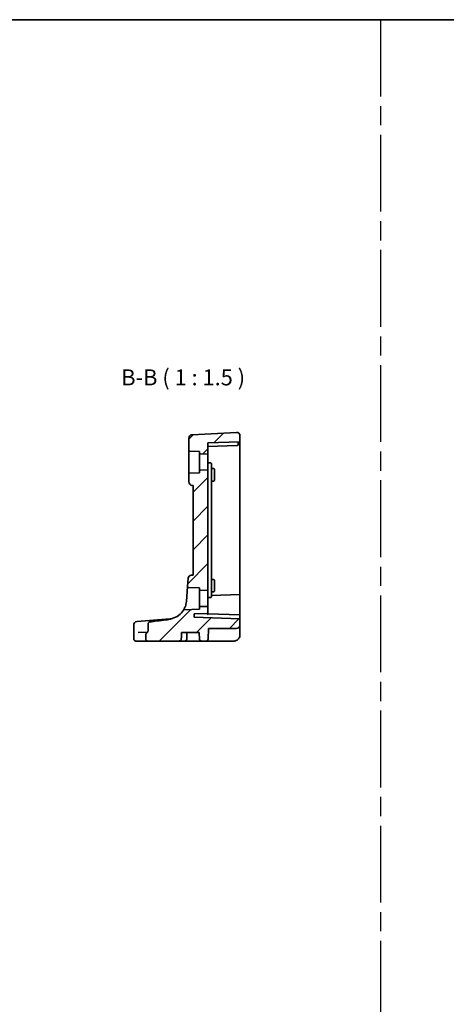
# Model space of a CAD drawing. Units: millimetres. Extents: x 22 to 2799, y 12 to 574.
# Drawn here: x 2405 to 2506, y 203 to 434 of the extents above; entities that cross this region are included whole.
import ezdxf

# ---------------------------------------------------------------- set-up
doc = ezdxf.new("R2010")
doc.units = ezdxf.units.MM
doc.header["$LTSCALE"] = 1.5
doc.linetypes.add('AM_ISO08W050', pattern=[18, 12, -1.5, 3, -1.5])
for name, color, linetype, lineweight in [('AM_7', 4, 'AM_ISO08W050', 25), ('Border (ISO)', 7, 'Continuous', 35), ('Hatch (ISO)', 1, 'Continuous', 18), ('Symbol (ISO)', 7, 'Continuous', 18), ('Visible (ISO)', 7, 'Continuous', 35)]:
    doc.layers.add(name, color=color, linetype=linetype, lineweight=lineweight)
doc.styles.add('Note Text (TK)', font='MS PGothic.ttf')

# ---------------------------------------------------------------- blocks, each defined once
blk = doc.blocks.new('図面枠 tk図枠')
at = {"layer": 'Border (ISO)'}
blk.add_line((14.5, 289), (405.5, 289), dxfattribs=at)

msp = doc.modelspace()

# ---------------------------------------------------------------- hatches: boundary and pattern name
at = {"layer": 'Hatch (ISO)'}
h = msp.add_hatch(dxfattribs=at)
h.set_pattern_fill('ANSI31', color=256, scale=38.1, style=0)
h.set_pattern_definition([(45, (2190.5, 53.6237), (-3.367596, 3.367596), [])])
edge = h.paths.add_edge_path()
edge.add_ellipse((2445.2873, 332.5702), major_axis=(-0.2, 0), ratio=1, start_angle=0, end_angle=88)
edge.add_line((2445.2803, 332.3703), (2447.5873, 332.2898))
edge.add_line((2447.5873, 332.2898), (2447.5873, 331.9028))
edge.add_ellipse((2447.7873, 331.9028), major_axis=(-0.2, 0), ratio=1, start_angle=0, end_angle=88)
edge.add_line((2447.7803, 331.7029), (2449.3803, 331.647))
edge.add_ellipse((2449.3873, 331.8469), major_axis=(-0.007, -0.1999), ratio=1, start_angle=0, end_angle=92)
edge.add_line((2449.5873, 331.8469), (2449.5873, 334.2898))
edge.add_line((2449.5873, 334.2898), (2457.0873, 334.5517))
edge.add_line((2457.0873, 334.5517), (2457.0873, 335.9468))
edge.add_ellipse((2456.2873, 335.9468), major_axis=(-0.0419, 0.7989), ratio=1, start_angle=267, end_angle=360)
edge.add_line((2456.2454, 336.7457), (2445.8454, 336.2006))
edge.add_ellipse((2445.8873, 335.4017), major_axis=(-0.0419, 0.7989), ratio=1, start_angle=0, end_angle=87)
edge.add_line((2445.0873, 335.4017), (2445.0873, 332.5702))
edge = h.paths.add_edge_path()
edge.add_spline(control_points=[(2444.7966, 300.5961), (2444.7954, 300.5812), (2444.7959, 300.5663), (2444.8002, 300.5369), (2444.804, 300.5224), (2444.8187, 300.4842), (2444.8327, 300.462), (2444.8685, 300.4241), (2444.8899, 300.4089), (2444.9374, 300.3874), (2444.963, 300.3814), (2444.989, 300.3805)], knot_values=[-0.0323714, -0.0323714, -0.0323714, -0.0323714, -0.02790503, -0.02790503, -0.02343867, -0.02343867, -0.01562578, -0.01562578, -0.00781289, -0.00781289, 0, 0, 0, 0], degree=3, periodic=0)
edge.add_line((2444.989, 300.3805), (2447.5873, 300.2898))
edge.add_line((2447.5873, 300.2898), (2447.5873, 299.9028))
edge.add_ellipse((2447.7873, 299.9028), major_axis=(-0.2, 0), ratio=1, start_angle=0, end_angle=88)
edge.add_line((2447.7803, 299.7029), (2449.3803, 299.647))
edge.add_ellipse((2449.3873, 299.8469), major_axis=(-0.007, -0.1999), ratio=1, start_angle=0, end_angle=92)
edge.add_line((2449.5873, 299.8469), (2449.5873, 327.7327))
edge.add_ellipse((2449.3873, 327.7327), major_axis=(0.2, 0), ratio=1, start_angle=0, end_angle=92)
edge.add_line((2449.3803, 327.9326), (2447.7803, 327.8767))
edge.add_ellipse((2447.7873, 327.6768), major_axis=(-0.007, 0.1999), ratio=1, start_angle=0, end_angle=88)
edge.add_line((2447.5873, 327.6768), (2447.5873, 327.2898))
edge.add_line((2447.5873, 327.2898), (2445.2803, 327.2092))
edge.add_ellipse((2445.2873, 327.0093), major_axis=(-0.007, 0.1999), ratio=1, start_angle=0, end_angle=88)
edge.add_line((2445.0873, 327.0093), (2445.0873, 325.1103))
edge.add_ellipse((2445.8873, 325.1103), major_axis=(-0.8, 0), ratio=1, start_angle=0, end_angle=85)
edge.add_line((2445.8176, 324.3134), (2446.0873, 324.2898))
edge.add_line((2446.0873, 324.2898), (2446.0873, 303.2898))
edge.add_line((2446.0873, 303.2898), (2445.6758, 303.2538))
edge.add_ellipse((2445.7455, 302.4568), major_axis=(-0.0697, 0.797), ratio=1, start_angle=0, end_angle=80.5)
edge.add_line((2444.948, 302.5196), (2444.7966, 300.5961))
edge = h.paths.add_edge_path()
edge.add_ellipse((2436.0346, 291.8137), major_axis=(-0.0707, 0.4686), ratio=1, start_angle=0, end_angle=81.425661)
edge.add_line((2435.5607, 291.8137), (2435.5607, 290.3582))
edge.add_spline(control_points=[(2435.5607, 290.3582), (2435.5607, 290.3099), (2435.5505, 290.2556), (2435.5093, 290.1372), (2435.4836, 290.0816), (2435.4202, 289.9601), (2435.3761, 289.888), (2435.2913, 289.7692), (2435.2498, 289.7175), (2435.205, 289.6704)], knot_values=[-0.08172573, -0.08172573, -0.08172573, -0.08172573, -0.06117365, -0.06117365, -0.04384462, -0.04384462, -0.01950303, -0.01950303, 0, 0, 0, 0], degree=3, periodic=0)
edge.add_spline(control_points=[(2435.205, 289.6704), (2435.136, 289.5979), (2435.0809, 289.5135), (2435.0055, 289.3285), (2434.9859, 289.23), (2434.9859, 289.1303)], knot_values=[-0.05991329, -0.05991329, -0.05991329, -0.05991329, -0.02991644, -0.02991644, 0, 0, 0, 0], degree=3, periodic=0)
edge.add_line((2434.9859, 289.1303), (2434.9859, 288.2898))
edge.add_spline(control_points=[(2434.9859, 288.2898), (2434.9859, 288.229), (2435.0006, 288.1576), (2435.0489, 288.0444), (2435.0914, 287.983), (2435.1821, 287.8949), (2435.2468, 287.8532), (2435.3672, 287.8047), (2435.4447, 287.7898), (2435.5105, 287.7898)], knot_values=[0, 0, 0, 0, 0.0182301, 0.0182301, 0.03691146, 0.03691146, 0.05615394, 0.05615394, 0.07587743, 0.07587743, 0.07587743, 0.07587743], degree=3, periodic=0)
edge.add_line((2435.5105, 287.7898), (2442.6209, 287.7898))
edge.add_spline(control_points=[(2442.6209, 287.7898), (2442.7213, 287.7898), (2442.8406, 287.807), (2443.0111, 287.8651), (2443.0959, 287.9094), (2443.2069, 288.002), (2443.2566, 288.0617), (2443.3067, 288.1646), (2443.3221, 288.2211), (2443.3245, 288.2723)], knot_values=[0.28559088, 0.28559088, 0.28559088, 0.28559088, 0.31570758, 0.31570758, 0.33963716, 0.33963716, 0.35906186, 0.35906186, 0.37397022, 0.37397022, 0.37397022, 0.37397022], degree=3, periodic=0)
edge.add_spline(control_points=[(2443.3245, 288.2723), (2443.3598, 289.0239), (2443.3954, 289.7898)], knot_values=[0, 0, 0, 0.15191023, 0.15191023, 0.15191023], weights=[1, 1.00002466, 1], degree=2, periodic=0)
edge.add_line((2443.3954, 289.7898), (2447.5174, 289.7898))
edge.add_line((2447.5174, 289.7898), (2447.5704, 288.2723))
edge.add_ellipse((2448.0701, 288.2898), major_axis=(-0.4997, -0.0174), ratio=1, start_angle=0, end_angle=88)
edge.add_line((2448.0701, 287.7898), (2449.1044, 287.7898))
edge.add_ellipse((2449.1044, 288.2898), major_axis=(0, -0.5), ratio=1, start_angle=0, end_angle=88)
edge.add_line((2449.6041, 288.2723), (2449.6921, 290.7898))
edge.add_line((2449.6921, 290.7898), (2456.2873, 290.7898))
edge.add_ellipse((2456.2873, 291.5898), major_axis=(0, -0.8), ratio=1, start_angle=0, end_angle=90)
edge.add_line((2457.0873, 291.5898), (2457.0873, 293.0279))
edge.add_line((2457.0873, 293.0279), (2446.3373, 293.4033))
edge.add_line((2446.3373, 293.4033), (2446.3373, 294.1763))
edge.add_line((2446.3373, 294.1763), (2449.3943, 294.283))
edge.add_ellipse((2449.3873, 294.4829), major_axis=(0.007, -0.1999), ratio=1, start_angle=0, end_angle=88)
edge.add_line((2449.5873, 294.4829), (2449.5873, 295.7327))
edge.add_ellipse((2449.3873, 295.7327), major_axis=(0.2, 0), ratio=1, start_angle=0, end_angle=92)
edge.add_line((2449.3803, 295.9326), (2447.7803, 295.8767))
edge.add_ellipse((2447.7873, 295.6768), major_axis=(-0.007, 0.1999), ratio=1, start_angle=0, end_angle=88)
edge.add_line((2447.5873, 295.6768), (2447.5873, 295.2898))
edge.add_line((2447.5873, 295.2898), (2444.0204, 295.1652))
edge.add_spline(control_points=[(2444.0204, 295.1652), (2444.0007, 295.1645), (2443.9812, 295.1609), (2443.9439, 295.1481), (2443.9263, 295.139), (2443.8892, 295.1122), (2443.8712, 295.093), (2443.8575, 295.0709)], knot_values=[-0.01964907, -0.01964907, -0.01964907, -0.01964907, -0.01373098, -0.01373098, -0.00781289, -0.00781289, 0, 0, 0, 0], degree=3, periodic=0)
edge.add_ellipse((2440.0347, 297.4449), major_axis=(3.8228, -2.3741), ratio=1, start_angle=316.622017, end_angle=360, ccw=False)
edge.add_spline(control_points=[(2441.1827, 293.0938), (2441.0262, 293.0525), (2440.87, 293.0059), (2440.5818, 292.9264), (2440.4477, 292.8919), (2440.3126, 292.8654)], knot_values=[-0.0900156, -0.0900156, -0.0900156, -0.0900156, -0.04129929, -0.04129929, 0, 0, 0, 0], degree=3, periodic=0)
edge.add_spline(control_points=[(2440.3126, 292.8654), (2440.2107, 292.8454), (2440.1101, 292.8265), (2439.9087, 292.7931), (2439.8107, 292.779), (2439.7109, 292.7675)], knot_values=[-0.06120741, -0.06120741, -0.06120741, -0.06120741, -0.03016088, -0.03016088, 0, 0, 0, 0], degree=3, periodic=0)
edge.add_ellipse((2448.3326, 292.7816), major_axis=(-15.2857, -1.203), ratio=0.05217506, start_angle=355.593343, end_angle=357.811383)

# ---------------------------------------------------------------- linework, layer by layer
at = {"layer": 'AM_7'}
msp.add_line((2490.0634, 433.5), (2490.0634, 12), dxfattribs=at)
at = {"layer": 'Visible (ISO)'}
for p, q in [((2445.0873, 335.4017), (2445.0873, 332.5702)), ((2456.2454, 336.7457), (2445.8454, 336.2006)), ((2457.0873, 334.5517), (2457.0873, 335.9468)), ((2445.0873, 332.5702), (2445.0873, 327.0093)), ((2457.0873, 334.5517), (2449.5873, 334.2898)), ((2449.5873, 331.8469), (2449.5873, 334.2898)), ((2449.5873, 333.3898), (2456.3827, 333.6271)), ((2456.6579, 333.8366), (2456.6579, 334.5367)), ((2457.0873, 334.5517), (2457.0873, 329.7898)), ((2445.2803, 332.3703), (2447.5873, 332.2898)), ((2447.5873, 332.2898), (2447.5873, 331.9028)), ((2447.5873, 331.9028), (2447.5873, 327.6768)), ((2447.7803, 331.7029), (2449.3803, 331.647)), ((2449.5873, 327.7327), (2449.5873, 331.8469)), ((2449.3803, 327.9326), (2447.7803, 327.8767)), ((2449.5873, 329.5898), (2450.1943, 329.5686)), ((2450.3873, 327.0529), (2450.3873, 329.3687)), ((2450.3873, 328.2619), (2450.8943, 328.2441)), ((2451.0873, 328.0443), (2451.0873, 327.2898)), ((2457.0873, 329.7898), (2457.0873, 298.8897)), ((2445.0873, 327.0093), (2445.0873, 325.1103)), ((2447.5873, 327.2898), (2445.2803, 327.2092)), ((2447.5873, 327.6768), (2447.5873, 327.2898)), ((2449.5873, 299.8469), (2449.5873, 327.7327)), ((2450.3873, 300.5267), (2450.3873, 327.0529)), ((2451.0873, 326.2898), (2451.0873, 327.2898)), ((2451.0873, 326.2898), (2451.0873, 325.5353)), ((2445.8176, 324.3134), (2446.0873, 324.2898)), ((2446.0873, 324.2898), (2446.0873, 303.2898)), ((2450.3873, 325.3177), (2450.8943, 325.3354)), ((2444.948, 302.5196), (2444.7966, 300.5961)), ((2446.0873, 303.2898), (2445.6758, 303.2538)), ((2444.7966, 300.5961), (2444.5208, 297.0918)), ((2444.989, 300.3805), (2447.5873, 300.2898)), ((2447.5873, 300.2898), (2447.5873, 299.9028)), ((2450.3873, 302.2619), (2450.8943, 302.2441)), ((2450.3873, 298.2109), (2450.3873, 300.5267)), ((2451.0873, 302.0443), (2451.0873, 301.2898)), ((2451.0873, 300.2898), (2451.0873, 301.2898)), ((2451.0873, 300.2898), (2451.0873, 299.5353)), ((2447.5873, 299.9028), (2447.5873, 295.6768)), ((2447.7803, 299.7029), (2449.3803, 299.647)), ((2449.5873, 295.7327), (2449.5873, 299.8469)), ((2449.5873, 297.9898), (2450.1943, 298.011)), ((2450.3873, 299.3177), (2450.8943, 299.3354)), ((2457.0873, 298.6961), (2450.3873, 298.4622)), ((2457.0873, 298.8897), (2457.0873, 298.6961)), ((2457.0873, 298.6961), (2457.0873, 294.2342)), ((2447.5873, 295.6768), (2447.5873, 295.2898)), ((2449.3803, 295.9326), (2447.7803, 295.8767)), ((2449.5873, 294.4829), (2449.5873, 295.7327)), ((2447.5873, 295.2898), (2444.0204, 295.1652)), ((2449.3943, 294.283), (2446.3373, 294.1763)), ((2446.3373, 293.4033), (2446.3373, 294.1763)), ((2457.0873, 293.0279), (2446.3373, 293.4033)), ((2449.5873, 294.1897), (2449.5873, 294.4829)), ((2457.0873, 293.9279), (2449.5873, 294.1898)), ((2457.0873, 294.2342), (2457.0873, 293.9279)), ((2457.0873, 293.9279), (2457.0873, 293.728)), ((2457.0873, 293.728), (2457.0873, 293.0279)), ((2432.1745, 288.2898), (2432.1745, 291.5729)), ((2432.9117, 292.3704), (2432.9323, 292.372)), ((2432.9323, 292.372), (2432.9704, 292.375)), ((2439.7234, 292.9065), (2432.9704, 292.375)), ((2435.5607, 291.8137), (2435.5607, 290.3582)), ((2440.3877, 292.9588), (2439.7234, 292.9065)), ((2457.0873, 291.5898), (2457.0873, 293.0279)), ((2457.0873, 289.2898), (2457.0873, 291.5898)), ((2435.3894, 289.9126), (2433.1883, 289.7972)), ((2434.9859, 289.1303), (2434.9859, 288.2898)), ((2443.3954, 289.7898), (2447.5174, 289.7898)), ((2444.6041, 288.2723), (2444.6571, 289.7898)), ((2447.5174, 289.7898), (2447.5704, 288.2723)), ((2449.6041, 288.2723), (2449.6921, 290.7898)), ((2456.2873, 290.7898), (2449.6921, 290.7898)), ((2432.6979, 287.7898), (2432.6745, 287.7898)), ((2435.5105, 287.7898), (2432.6979, 287.7898)), ((2435.5105, 287.7898), (2442.6209, 287.7898)), ((2444.1044, 287.7898), (2442.6209, 287.7898)), ((2444.1044, 287.7898), (2446.4926, 287.7898)), ((2446.4926, 287.7898), (2448.0701, 287.7898)), ((2448.0701, 287.7898), (2449.1044, 287.7898)), ((2449.1044, 287.7898), (2449.804, 287.7898)), ((2449.804, 287.7898), (2455.5873, 287.7898))]:
    msp.add_line(p, q, dxfattribs=at)
for centre, radius, start, end in [((2445.8873, 335.4017), 0.8, 93, 180), ((2456.2873, 335.9468), 0.8, 0, 93), ((2445.2873, 332.5702), 0.2, 180, 268), ((2447.7873, 331.9028), 0.2, 180, 268), ((2449.3873, 331.8469), 0.2, 268, 0), ((2447.7873, 327.6768), 0.2, 92, 180), ((2449.3873, 327.7327), 0.2, 0, 92), ((2450.8873, 328.0443), 0.2, 0, 88), ((2445.2873, 327.0093), 0.2, 92, 180), ((2450.8873, 325.5353), 0.2, 272, 0), ((2445.8873, 325.1103), 0.8, 180, 265), ((2445.7455, 302.4568), 0.8, 95, 175.5), ((2450.8873, 302.0443), 0.2, 0, 88), ((2447.7873, 299.9028), 0.2, 180, 268), ((2449.3873, 299.8469), 0.2, 268, 0), ((2450.8873, 299.5353), 0.2, 272, 0), ((2447.7873, 295.6768), 0.2, 92, 180), ((2449.3873, 295.7327), 0.2, 0, 92), ((2440.0347, 297.4449), 4.5, 284.780813, 328.158795), ((2449.3873, 294.4829), 0.2, 272, 0), ((2432.9745, 291.5729), 0.8, 94.5, 180), ((2436.0346, 291.8137), 0.4739, 98.574339, 180), ((2456.2873, 291.5898), 0.8, 270, 0), ((2432.6745, 288.2898), 0.5, 180, 270), ((2444.1044, 288.2898), 0.5, 270, 358), ((2448.0701, 288.2898), 0.5, 182, 270), ((2449.1044, 288.2898), 0.5, 270, 358)]:
    msp.add_arc(centre, radius, start, end, dxfattribs=at)
for centre, major_axis, ratio, start_param, end_param in [((2449.3873, 293.9966), (0.2, 0.1931), 0.01744444, 4.73045126, 6.266341), ((2448.3326, 292.7816), (-15.2857, -1.203), 0.05217506, 5.30754358, 5.65099188)]:
    msp.add_ellipse(centre, major_axis=major_axis, ratio=ratio, start_param=start_param, end_param=end_param, dxfattribs=at)
for points, knots in [([(2456.3827, 333.6271), (2456.4174, 333.6283), (2456.4552, 333.6353), (2456.5281, 333.662), (2456.5632, 333.6818), (2456.6092, 333.7226), (2456.6261, 333.7418), (2456.6444, 333.775), (2456.6494, 333.7868), (2456.6561, 333.8112), (2456.6579, 333.8239), (2456.6579, 333.8366)], [0.0386852331, 0.0386852331, 0.0386852331, 0.0386852331, 0.0516287264, 0.0516287264, 0.0646112886, 0.0646112886, 0.0722375651, 0.0722375651, 0.0760507034, 0.0760507034, 0.0798638417, 0.0798638417, 0.0798638417, 0.0798638417]), ([(2450.1943, 329.5686), (2450.2199, 329.5677), (2450.2453, 329.5618), (2450.292, 329.541), (2450.3134, 329.5261), (2450.3489, 329.4892), (2450.3631, 329.4674), (2450.3823, 329.4199), (2450.3873, 329.3943), (2450.3873, 329.3687)], [0, 0, 0, 0, 0.38469537, 0.38469537, 0.76939073, 0.76939073, 1.1540861, 1.1540861, 1.53878147, 1.53878147, 1.53878147, 1.53878147]), ([(2444.7966, 300.5961), (2444.7954, 300.5812), (2444.7959, 300.5663), (2444.8002, 300.5369), (2444.804, 300.5224), (2444.8187, 300.4842), (2444.8327, 300.462), (2444.8685, 300.4241), (2444.8899, 300.4089), (2444.9374, 300.3874), (2444.963, 300.3814), (2444.989, 300.3805)], [-0.032371401, -0.032371401, -0.032371401, -0.032371401, -0.0279050347, -0.0279050347, -0.0234386684, -0.0234386684, -0.0156257789, -0.0156257789, -0.0078128895, -0.0078128895, 0, 0, 0, 0]), ([(2450.3873, 298.2109), (2450.3873, 298.1853), (2450.3823, 298.1597), (2450.3631, 298.1122), (2450.3489, 298.0903), (2450.3134, 298.0535), (2450.292, 298.0386), (2450.2453, 298.0177), (2450.2199, 298.0119), (2450.1943, 298.011)], [0, 0, 0, 0, 0.38469537, 0.38469537, 0.76939073, 0.76939073, 1.1540861, 1.1540861, 1.53878147, 1.53878147, 1.53878147, 1.53878147]), ([(2444.5208, 297.0918), (2444.4869, 296.6615), (2444.3909, 296.2668), (2444.1686, 295.6369), (2444.044, 295.3943), (2443.8964, 295.1311), (2443.8575, 295.0709), (2443.8575, 295.0709)], [-0.753618728, -0.753618728, -0.753618728, -0.753618728, -0.613878379, -0.613878379, -0.477929274, -0.477929274, -0.376809766, -0.376809766, -0.376809766, -0.376809766]), ([(2444.0204, 295.1652), (2444.0007, 295.1645), (2443.9812, 295.1609), (2443.9439, 295.1481), (2443.9263, 295.139), (2443.8892, 295.1122), (2443.8712, 295.093), (2443.8575, 295.0709)], [-0.0196490728, -0.0196490728, -0.0196490728, -0.0196490728, -0.0137309811, -0.0137309811, -0.0078128895, -0.0078128895, 0, 0, 0, 0]), ([(2440.3126, 292.8654), (2440.2107, 292.8454), (2440.1101, 292.8265), (2439.9087, 292.7931), (2439.8107, 292.779), (2439.7109, 292.7675)], [-0.0612074071, -0.0612074071, -0.0612074071, -0.0612074071, -0.0301608843, -0.0301608843, 0, 0, 0, 0]), ([(2441.1827, 293.0938), (2441.0262, 293.0525), (2440.87, 293.0059), (2440.5818, 292.9264), (2440.4477, 292.8919), (2440.3126, 292.8654)], [-0.0900156002, -0.0900156002, -0.0900156002, -0.0900156002, -0.0412992939, -0.0412992939, 0, 0, 0, 0]), ([(2441.1827, 293.0938), (2441.1455, 293.084), (2441.1079, 293.0746), (2440.8548, 293.0148), (2440.6252, 292.9775), (2440.3877, 292.9588)], [0.423616444, 0.423616444, 0.423616444, 0.423616444, 0.438927758, 0.438927758, 0.525344906, 0.525344906, 0.525344906, 0.525344906]), ([(2435.205, 289.6704), (2435.136, 289.5979), (2435.0809, 289.5135), (2435.0055, 289.3285), (2434.9859, 289.23), (2434.9859, 289.1303)], [-0.05991329, -0.05991329, -0.05991329, -0.05991329, -0.0299164366, -0.0299164366, 0, 0, 0, 0]), ([(2435.5607, 290.3582), (2435.5607, 290.3099), (2435.5505, 290.2556), (2435.5093, 290.1372), (2435.4836, 290.0816), (2435.4202, 289.9601), (2435.3761, 289.888), (2435.2913, 289.7692), (2435.2498, 289.7175), (2435.205, 289.6704)], [-0.0817257314, -0.0817257314, -0.0817257314, -0.0817257314, -0.0611736452, -0.0611736452, -0.0438446204, -0.0438446204, -0.0195030322, -0.0195030322, 0, 0, 0, 0]), ([(2455.5873, 287.7898), (2455.6496, 287.7898), (2455.7099, 287.7936), (2455.8583, 287.8118), (2455.9461, 287.8303), (2456.1573, 287.8965), (2456.283, 287.9525), (2456.5712, 288.141), (2456.7337, 288.2943), (2457.004, 288.7258), (2457.0873, 289.0227), (2457.0873, 289.2898)], [0, 0, 0, 0, 0.09970301, 0.09970301, 0.24664298, 0.24664298, 0.44395737, 0.44395737, 0.70046607, 0.70046607, 1, 1, 1, 1]), ([(2434.9859, 288.2898), (2434.9859, 288.229), (2435.0006, 288.1576), (2435.0489, 288.0444), (2435.0914, 287.983), (2435.1821, 287.8949), (2435.2468, 287.8532), (2435.3672, 287.8047), (2435.4447, 287.7898), (2435.5105, 287.7898)], [0, 0, 0, 0, 0.0182301028, 0.0182301028, 0.0369114611, 0.0369114611, 0.0561539406, 0.0561539406, 0.0758774289, 0.0758774289, 0.0758774289, 0.0758774289]), ([(2442.6209, 287.7898), (2442.7213, 287.7898), (2442.8406, 287.807), (2443.0111, 287.8651), (2443.0959, 287.9094), (2443.2069, 288.002), (2443.2566, 288.0617), (2443.3067, 288.1646), (2443.3221, 288.2211), (2443.3245, 288.2723)], [0.2855908826, 0.2855908826, 0.2855908826, 0.2855908826, 0.3157075817, 0.3157075817, 0.3396371611, 0.3396371611, 0.3590618618, 0.3590618618, 0.3739702188, 0.3739702188, 0.3739702188, 0.3739702188])]:
    msp.add_open_spline(points, degree=3, knots=knots, dxfattribs=at)
msp.add_rational_spline([(2443.3245, 288.2723), (2443.3598, 289.0239), (2443.3954, 289.7898)], [1, 1.00002466176, 1], degree=2, dxfattribs=at)

# ---------------------------------------------------------------- block references
at = {"xscale": 1.5, "yscale": 1.5, "zscale": 1.5}
msp.add_blockref('図面枠 tk図枠', (2190.5, 0), dxfattribs=at)

# ---------------------------------------------------------------- texts
at = {"layer": 'Symbol (ISO)', "color": 7, "insert": (2429.2389, 346.5887), "char_height": 3.75, "attachment_point": 7, "style": 'Note Text (TK)'}
msp.add_mtext('B-B ( 1 : 1.5 )', dxfattribs=at)

doc.saveas('drawing.dxf')
